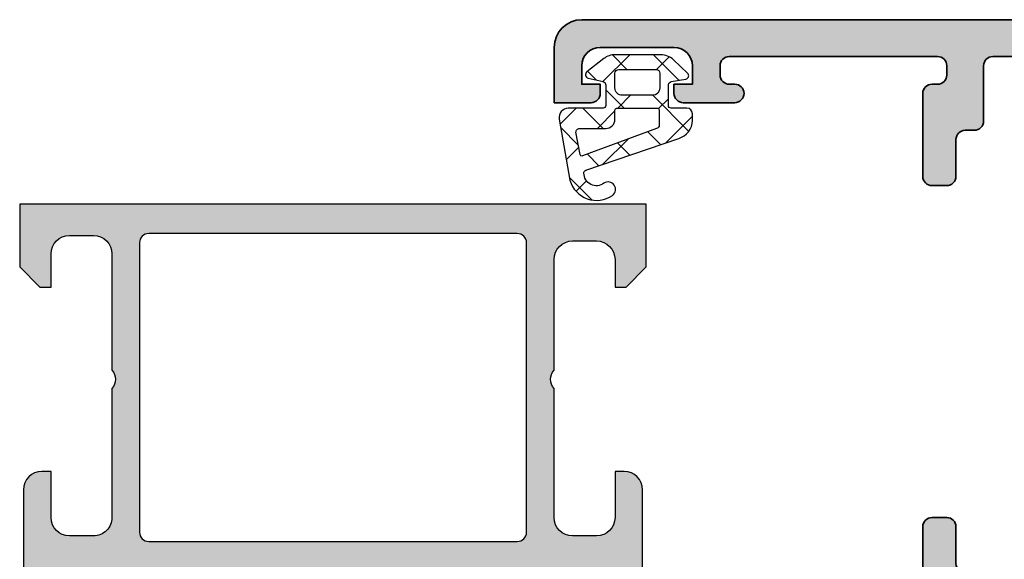
# Model space of a CAD drawing. Units: millimetres. Extents: x 2340 to 23610, y 389 to 3723.
# Drawn here: x 3886 to 3913, y 1097 to 1112 of the extents above; entities that cross this region are included whole.
import ezdxf

# ---------------------------------------------------------------- set-up
doc = ezdxf.new("R2010")
doc.units = ezdxf.units.MM
doc.layers.add('S03_AL_Kontur', color=255, linetype='Continuous', lineweight=35)
doc.layers.add('S04_AL_Schraffur', color=253, linetype='Continuous', lineweight=25)
doc.layers.add('SZ_grau', color=253, linetype='Continuous')

# ---------------------------------------------------------------- blocks, each defined once
blk = doc.blocks.new('180850_s')
at = {"layer": 'S04_AL_Schraffur'}
h = blk.add_hatch(color=256, dxfattribs=at)
h.dxf.hatch_style = 1
h.paths.add_polyline_path([(-26.00000000000001, -12.00000000000037), (-23.70000000000002, -12.00000000000037), (-23.70000000000002, -13.00000000000037), (-22.9411809548975, -12.79667504966379, 0.3394542588633754), (-22.20000000000002, -11.83074922337472), (-22.20000000000002, -10.50000000000036, 0.7416573867739417), (-23.6651835354265, -10.05555555555592, -0.2504916501726729), (-24.4966629547096, -10.50000000000037), (-26.00000000000003, -10.50000000000036, -0.4142135623730945), (-27.00000000000002, -9.500000000000366), (-27.00000000000002, -3.000000000000371, -0.414213562373089), (-26.00000000000004, -2.000000000000368), (-9.100000000000005, -2, -0.4142135623730993), (-8.599999999999994, -2.500000000000002), (-8.599999999999994, -3.299999999999999, -0.4142135623730955), (-9.099999999999994, -3.800000000000002), (-9.59999999999999, -3.800000000000001, 0.4744978678080955), (-10.08989794855663, -4.400000000000017, 0.474497867808072), (-9.599999999999994, -5.000000000000005), (-6.799999999999997, -5.000000000000007, 0.414213562373098), (-6.299999999999994, -4.500000000000001), (-6.300000000000001, -3.999999999999996), (-7.300000000000008, -3.999999999999996), (-7.300000000000011, -2.500000000000004, -0.4142135623730957), (-6.300000000000011, -1.500000000000002), (-2.299999999999997, -1.499999999999996, -0.4142135623730945), (-1.299999999999997, -2.499999999999998), (-1.299999999999994, -3.999999999999989), (-2.300000000000004, -3.999999999999993), (-2.300000000000004, -4.500000000000001, 0.414213562373097), (-1.800000000000001, -5.000000000000001), (-0.4999999999999929, -4.999999999999989, 0.414213562373095), (7.105427357601002e-15, -4.499999999999989), (3.552713678800501e-15, -0.4999999999999982, 0.4142135623730949), (-0.4999999999999929, -1.77635683940025e-15), (-86.5, 0, 0.4142135623730951), (-88, -1.500000000000002), (-88, -4.499999999999997), (-86, -4.500000000000002, 0.4142135623730995), (-85.5, -3.999999999999995), (-85.5, -3.5), (-86.5, -3.5), (-86.5, -2.5, -0.4142135623730947), (-85.5, -1.5), (-81.5, -1.500000000000009, -0.4142135623730954), (-80.5, -2.500000000000007), (-80.5, -3.500000000000007), (-81.5, -3.500000000000005), (-81.50000000000003, -3.999999999999972, 0.4142135623731116), (-81.00000000000003, -4.500000000000008), (-78.20000000000002, -4.500000000000011, 1), (-78.20000000000002, -3.500000000000011), (-78.50000000000001, -3.500000000000009, -0.4142135623730954), (-79.00000000000001, -3.000000000000011), (-79.00000000000001, -2.500000000000011, -0.4142135623730958), (-78.50000000000001, -2.000000000000011), (-67.2, -2.000000000000036, -0.4142135623730947), (-66.70000000000002, -2.500000000000023), (-66.70000000000002, -3.000000000000025, -0.4142135623730955), (-67.20000000000002, -3.500000000000025), (-67.5, -3.500000000000021, 0.4142135623730949), (-68, -4.000000000000012), (-68.00000000000001, -8.500000000000021, 0.4142135623730961), (-67.50000000000001, -9.000000000000023), (-66.70000000000002, -9.000000000000023, 0.4142135623730951), (-66.20000000000002, -8.50000000000003), (-66.20000000000002, -6.500000000000027, -0.4142135623730951), (-65.70000000000002, -6.000000000000027), (-65.20000000000002, -6.000000000000028, 0.4142135623730964), (-64.7, -5.500000000000018), (-64.70000000000002, -2.50000000000003, -0.4142135623730978), (-64.20000000000002, -2.000000000000027), (-62.5, -2.000000000000025, -0.4142135623730953), (-61, -3.500000000000028), (-61.00000000000003, -29.50000000000003, -0.414213562373095), (-61.50000000000004, -30.00000000000004), (-65.70000000000005, -30.00000000000003, -0.4142135623730951), (-66.20000000000003, -29.50000000000004), (-66.20000000000005, -27.50000000000002, 0.414213562373093), (-66.70000000000003, -27.00000000000003), (-67.50000000000004, -27.00000000000003, 0.4142135623730972), (-68.00000000000004, -27.50000000000002), (-68.00000000000004, -31.30000000000003, 0.414213562373095), (-67.50000000000003, -31.80000000000003), (-60.5, -31.80000000000003, -0.4142135623730951), (-60, -32.30000000000003), (-60, -32.50000000000001, -0.3178372451957709), (-59.80000000000001, -32.78284271247462), (-59.8, -33.21715728752538, -0.31783724519578), (-60, -33.50000000000001), (-60, -35.39999999999997, 0.4142135623730951), (-59.69999999999996, -35.70000000000001), (-58.71000000000004, -35.70000000000001, 0.4142135623730951), (-58.41, -35.39999999999998), (-58.41000000000001, -32.70000000000001, -0.4142135623730951), (-58.21000000000001, -32.50000000000001), (-53.99999999999993, -32.50000000000001, -0.4142135623730951), (-53.49999999999993, -33.00000000000001), (-53.49999999999993, -33.70000000000002), (-54.8814954576223, -36.09282032302761, 0.6105378334010426), (-54.74834792059507, -36.29933548774942, 0.3075530086742572), (-50.43181066075266, -32.70121482308819, -0.2034719673770598), (-50.18590518410353, -32.39752339515233), (-35.87060408930039, -24.78594278597105, -0.328684155032088), (-35.28367816708187, -24.87250517837794, 0.172536428318631), (-32.25165207940492, -26.2993354877494, 0.6105378334010358), (-32.11850454237769, -26.0928203230276), (-33.50000000000006, -23.70000000000001), (-33.50000000000007, -23.00000000000002, -0.4142135623730988), (-33.00000000000006, -22.5), (-28.79000000000001, -22.5, -0.4142135623730955), (-28.59, -22.7), (-28.59, -25.39999999999996, 0.4142135623730921), (-28.28999999999996, -25.7), (-27.30000000000004, -25.7, 0.4142135623730968), (-27, -25.39999999999996), (-27, -23.5, -0.3178372451957864), (-27.2, -23.21715728752538), (-27.2, -22.78284271247462, -0.3178372451957864), (-27, -22.5), (-27.00000000000001, -13.00000000000037, -0.4142135623730953)])
h.paths.add_polyline_path([(-28.50000000000001, -20.3, -0.4142135623730951), (-29, -20.8), (-58.90000000000001, -20.8, -0.4142135623730961), (-59.40000000000001, -20.3), (-59.40000000000001, -2.199999999999999, -0.4142135623730951), (-58.90000000000001, -1.700000000000001), (-29, -1.700000000000006, -0.4142135623730951), (-28.50000000000001, -2.199999999999999)], flags=16)
h.paths.add_polyline_path([(-36.06941817693946, -22.2, -0.7812856265067104), (-35.97552386438228, -22.57658951857179), (-50.76721987263439, -30.44147379642947, -0.1227845609029122), (-51.00195565402736, -30.50000000000001), (-57.89999999999999, -30.50000000000002, -0.4142135623730959), (-59.40000000000001, -29.00000000000001), (-59.40000000000001, -22.7, -0.4142135623730941), (-58.90000000000001, -22.2)], flags=16)
at = {"layer": 'S03_AL_Kontur'}
for points in [[(-60.5, -31.80000000000003), (-67.50000000000003, -31.80000000000003, -0.414213562373095), (-68.00000000000004, -31.30000000000003), (-68.00000000000004, -27.50000000000002, -0.414213562373095), (-67.50000000000004, -27.00000000000003), (-66.70000000000003, -27.00000000000003, -0.414213562373095), (-66.20000000000003, -27.50000000000002), (-66.20000000000003, -29.50000000000003, 0.414213562373095), (-65.70000000000005, -30.00000000000003), (-61.50000000000004, -30.00000000000004, 0.414213562373095)], [(-62.5, -2.000000000000027), (-64.20000000000002, -2.000000000000028, 0.4142135623730947), (-64.70000000000002, -2.500000000000027), (-64.7, -5.500000000000028, -0.4142135623730944), (-65.20000000000002, -6.000000000000028), (-65.70000000000002, -6.000000000000027, 0.414213562373095), (-66.20000000000002, -6.500000000000027), (-66.20000000000002, -8.500000000000025, -0.4142135623730944), (-66.7, -9.000000000000023), (-67.50000000000001, -9.000000000000023, -0.414213562373095), (-68.00000000000001, -8.500000000000023), (-68, -4.000000000000022, -0.4142135623730947), (-67.50000000000001, -3.500000000000023), (-67.20000000000002, -3.500000000000023, 0.4142135623730944), (-66.70000000000002, -3.000000000000024), (-66.70000000000002, -2.500000000000025, 0.4142135623730957), (-67.2, -2.000000000000035), (-78.50000000000001, -2.00000000000001, 0.4142135623730947), (-79.00000000000001, -2.500000000000009), (-79.00000000000001, -3.00000000000001, 0.4142135623730954), (-78.50000000000001, -3.500000000000009), (-78.20000000000002, -3.500000000000011, -0.9999999999999999), (-78.20000000000002, -4.50000000000001), (-81.00000000000001, -4.500000000000007, -0.4142135623730954), (-81.50000000000003, -4.000000000000005), (-81.5, -3.500000000000005), (-80.5, -3.500000000000006), (-80.5, -2.500000000000006, 0.4142135623730954), (-81.5, -1.500000000000008), (-85.5, -1.5, 0.4142135623730946), (-86.5, -2.499999999999999), (-86.5, -3.499999999999999), (-85.5, -3.500000000000001), (-85.5, -4.000000000000002, -0.4142135623730947), (-86.00000000000001, -4.500000000000001), (-88, -4.499999999999998), (-88, -1.5, -0.4142135623730946), (-86.5, 2.775557561562891e-16), (-0.4999999999999893, -1.110223024625157e-15, -0.4142135623730949)]]:
    blk.add_lwpolyline(points, format="xyb", dxfattribs=at)
blk = doc.blocks.new('180830_s')
blk.add_blockref('180850_s', (88, 0))

msp = doc.modelspace()

# ---------------------------------------------------------------- hatches: boundary and pattern name
at = {"layer": 'SZ_grau'}
h = msp.add_hatch(dxfattribs=at)
h.set_pattern_fill('NET', color=256, scale=0.25, angle=45, style=0)
h.set_pattern_definition([(135, (3901.761709317341, 1110.36457441122), (0.5612660075668222, 0.5612660075668219), []), (44.99999999999999, (3901.761709317341, 1110.36457441122), (0.5612660075668219, -0.5612660075668222), [])])
edge = h.paths.add_edge_path()
edge.add_arc((3901.392163680453, 1107.962125031438), 0.07519397842091438, 109.01619759955781, 187.4960316489847, ccw=False)
edge.add_line((3901.36766281734, 1108.033215411219), (3903.890775817341, 1108.897056411219))
edge.add_arc((3903.761714671176, 1109.380102854972), 0.4999906461840206, 284.9589611194792, 360.0005221172004)
edge.add_line((3904.26170531734, 1109.38010741122), (3904.26171131734, 1109.56455991122))
edge.add_arc((3904.111701453627, 1109.564549547382), 0.1500098640706619, 0.003958434018454002, 89.99680550716164)
edge.add_line((3904.11170981734, 1109.71455941122), (3903.68670231734, 1109.71455941122))
edge.add_arc((3903.686695851595, 1109.789551445474), 0.07499203453272067, 179.9950600092286, 270.00493999077145, ccw=False)
edge.add_line((3903.611703817342, 1109.78955791122), (3903.611709317342, 1110.33783891122))
edge.add_arc((3903.711716525928, 1110.337834420891), 0.1000072086881331, 105.0023359426018, 179.9974274168973, ccw=False)
edge.add_line((3903.685828817341, 1110.43443291122), (3904.08751481734, 1110.49897991122))
edge.add_arc((3904.061652629909, 1110.595567829681), 0.09999039319624017, 284.9897785618909, 405.0074529476491)
edge.add_line((3904.132347317342, 1110.666280911219), (3903.744412189275, 1111.029540235341))
edge.add_arc((3903.40265692229, 1110.66456991122), 0.5000000000000004, 46.88141861813762, 89.99999999999997)
edge.add_line((3903.40265692229, 1111.16456991122), (3902.163340222802, 1111.16456991122))
edge.add_arc((3902.163340222802, 1110.66456991122), 0.5000000000000003, 90.00000000000004, 127.8278378711406)
edge.add_line((3901.856694778808, 1111.059498476503), (3901.397430317342, 1110.70289891122))
edge.add_arc((3901.461714825911, 1110.626293845681), 0.1000041704553489, 130.002293799511, 254.9985025010247)
edge.add_line((3901.435829317341, 1110.52969791122), (3901.837591817341, 1110.43443091122))
edge.add_arc((3901.811703612726, 1110.337834110857), 0.1000057047295393, 0.002750248297104463, 74.99713892461853, ccw=False)
edge.add_line((3901.911709317339, 1110.337838911219), (3901.911709317339, 1109.789563911219))
edge.add_arc((3901.836715447311, 1109.789558781248), 0.0749938702041571, -90.00391932972673, 0.003919329726727483, ccw=False)
edge.add_line((3901.83671031734, 1109.71456491122), (3900.895274998602, 1109.714568982294))
edge.add_arc((3900.89527391752, 1109.464568982296), 0.2500000000000001, 89.99975223433303, 189.9335627909227)
edge.add_line((3900.649021806441, 1109.421442449976), (3900.93971631734, 1107.761579411219))
edge.add_arc((3901.661708983191, 1107.964616299441), 0.7499982583447301, 195.7069060017143, 305.0875724443902)
edge.add_arc((3901.977862567341, 1107.514565161219), 0.199999062184363, 305.0880041231065, 485.0880041231064)
edge.add_arc((3901.660601662974, 1107.955214747265), 0.3430015996578773, 180.4843175578773, 306.1412263957852, ccw=False)
edge = h.paths.add_edge_path(flags=16)
edge.add_line((3903.378939996232, 1110.664569411219), (3903.378939996232, 1110.264564411219))
edge.add_arc((3903.178934465603, 1110.264568941775), 0.2000055306791473, 270.00201407081545, 359.9987021273236, ccw=False)
edge.add_line((3903.178941496231, 1110.06456341122), (3902.361709817342, 1110.06456341122))
edge.add_arc((3902.361708267865, 1110.264560861769), 0.1999974505560532, 179.9989831445295, 270.0004438976754, ccw=False)
edge.add_line((3902.16171081734, 1110.26456441122), (3902.16171081734, 1110.66456941122))
edge.add_arc((3902.261710951278, 1110.664569777282), 0.1000001339388357, 89.99979026229948, 180.0002097377005, ccw=False)
edge.add_line((3902.26171131734, 1110.76456991122), (3903.278939996231, 1110.76456791122))
edge.add_arc((3903.278942298193, 1110.664570213205), 0.09999769804131971, -0.000459514236126779, 90.00131895737451, ccw=False)
edge = h.paths.add_edge_path(flags=16)
edge.add_line((3901.213346318562, 1108.456588509175), (3901.10320481734, 1109.06132291122))
edge.add_arc((3901.203150075424, 1109.064577186641), 0.09999822459403868, 89.9990019378319, 181.8649248535269, ccw=False)
edge.add_line((3901.203151817341, 1109.16457541122), (3901.911710317341, 1109.16457541122))
edge.add_arc((3901.912817020233, 1109.413467654399), 0.2488947036525456, 269.745235181721, 360.1926225182486)
edge.add_line((3902.161710317339, 1109.41430441122), (3902.161710317339, 1109.66456391122))
edge.add_arc((3902.211702210656, 1109.664571017979), 0.04999189381950492, 89.99128196690509, 180.0081450667049, ccw=False)
edge.add_line((3902.21170981734, 1109.71456291122), (3903.311924817341, 1109.71456491122))
edge.add_arc((3903.311923515765, 1109.664562609644), 0.05000230159235628, 0.0014914269078190046, 89.99850857309201, ccw=False)
edge.add_line((3903.36192581734, 1109.664563911219), (3903.36192581734, 1109.25859291122))
edge.add_arc((3903.261922489579, 1109.258597161156), 0.1000033278519151, 285.6886227683483, 359.9975650469812, ccw=False)
edge.add_line((3903.28896431734, 1109.16231941122), (3901.279893828108, 1108.418656960242))
edge.add_arc((3901.262537094677, 1108.46554772484), 0.04999999999999988, 190.3222519752664, 290.31215846130044, ccw=False)
h = msp.add_hatch(color=256, dxfattribs=at)
edge = h.paths.add_edge_path(flags=16)
edge.add_line((3889.261768559585, 1106.064617772041), (3889.261768559585, 1098.214619178711))
edge.add_arc((3889.511769930019, 1098.214620549144), 0.2500013704376488, 180.0003140785909, 269.9996859214091)
edge.add_line((3889.511768559585, 1097.964619178711), (3899.511769036422, 1097.964619178711))
edge.add_arc((3899.511767665988, 1098.214620549144), 0.2500013704376488, 270.0003140785909, 359.9996859214091)
edge.add_line((3899.761769036422, 1098.214619178711), (3899.761769036422, 1106.064617772041))
edge.add_arc((3899.511767665988, 1106.064616401607), 0.2500013704376488, 0.0003140785908892227, 89.99968592140911)
edge.add_line((3899.511769036422, 1106.314617772041), (3889.511768559585, 1106.314617772041))
edge.add_arc((3889.511769930019, 1106.064616401607), 0.2500013704376488, 90.00031407859089, 179.9996859214091)
edge = h.paths.add_edge_path()
edge.add_arc((3886.072334439557, 1096.748395060157), 0.1394627708679378, -73.57540544472329, 1.1628700730028072, ccw=False)
edge.add_line((3886.111767987381, 1096.614623389896), (3886.111767987381, 1095.674617889892))
edge.add_arc((3886.261767987378, 1095.674617889892), 0.1499999999996362, 179.9999999999131, 270)
edge.add_line((3886.261767987378, 1095.524617889891), (3886.751755146899, 1095.524617889891))
edge.add_arc((3886.751755146901, 1095.674617889892), 0.1500000000003183, 269.9999999996526, 359.9999999999131)
edge.add_line((3886.901755146902, 1095.674617889892), (3886.901755146902, 1097.05468546764))
edge.add_arc((3886.9617551469, 1097.05468546764), 0.05999999999949068, 89.99990065188871, 180.0000000004343, ccw=False)
edge.add_line((3886.961755250939, 1097.11468546764), (3889.111690739761, 1097.114681739745))
edge.add_arc((3889.111697180886, 1096.864688180942), 0.2499935588868863, -0.0006019646999106953, 90.00147623559752, ccw=False)
edge.add_line((3889.361690739761, 1096.864685554443), (3889.361690739761, 1096.514683265625))
edge.add_line((3889.361690739761, 1096.514683265625), (3888.670655625207, 1095.317771406544))
edge.add_arc((3888.729848510155, 1095.283596490721), 0.0683499999995818, 150.0000814795721, 274.3396519342167)
edge.add_arc((3888.550317007446, 1097.649389859512), 2.440945588017276, 274.3396519337144, 343.045598142455)
edge.add_arc((3891.124306386686, 1096.864681739746), 0.2499999999996789, 90, 163.0455981425175, ccw=False)
edge.add_line((3891.124306386686, 1097.114681739746), (3895.49068216997, 1097.114681739746))
edge.add_arc((3895.49068216997, 1096.864681739746), 0.2499999999997726, 17.289552715725222, 90, ccw=False)
edge.add_arc((3898.079703670579, 1097.670554291069), 2.46154253140174, 197.2895527157418, 265.2631604019518)
edge.add_line((3897.876431206832, 1095.217419166504), (3897.896588067184, 1095.214684028564))
edge.add_arc((3897.892481107085, 1095.284081522469), 0.0695189131210284, 273.3868275686112, 384.0602702874073)
edge.add_line((3897.955960015426, 1095.312424201904), (3897.261837700973, 1096.514683265625))
edge.add_line((3897.261837700973, 1096.514683265625), (3897.261837700973, 1096.864685554443))
edge.add_arc((3897.511831259844, 1096.864688180942), 0.2499935588868269, 89.99852376440259, 180.0006019646999, ccw=False)
edge.add_line((3897.511837700973, 1097.114681739746), (3899.661850437415, 1097.114685467773))
edge.add_arc((3899.66185054145, 1097.054685467773), 0.05999999999958087, -4.3428372009657323e-10, 90.00009934811129, ccw=False)
edge.add_line((3899.721850541451, 1097.054685467772), (3899.721850541451, 1095.674686554442))
edge.add_arc((3899.871850541449, 1095.674686554443), 0.1499999999996362, 180.0000000000869, 270.0000000003474)
edge.add_line((3899.871850541451, 1095.524686554442), (3900.361837700973, 1095.524686554442))
edge.add_arc((3900.361837700972, 1095.674686554443), 0.1499999999998636, 270, 360.0000000000869)
edge.add_line((3900.511837700973, 1095.674686554443), (3900.511837700973, 1096.614692054447))
edge.add_arc((3900.551271248793, 1096.748463724708), 0.1394627708682787, 178.8371299269973, 253.5754054447233, ccw=False)
edge.add_line((3900.411837200973, 1096.751294054447), (3900.411837200973, 1096.978091054446))
edge.add_arc((3900.551255924243, 1096.980925258446), 0.1394475281630611, 106.41987641940551, 181.1645893741608, ccw=False)
edge.add_arc((3900.661837685955, 1097.114618435166), 0.1499999999996277, 90.02913640577032, 179.9743623239274, ccw=False)
edge.add_line((3900.661761407026, 1097.264618415771), (3902.161770502695, 1097.264618415771))
edge.add_line((3902.161770502697, 1097.264618415771), (3902.161770502697, 1096.864620704589))
edge.add_line((3902.161770502697, 1096.864620704589), (3902.661770502697, 1096.864624519287))
edge.add_arc((3902.661785873006, 1097.114609148771), 0.2499846299568101, 269.9964771677521, 360.002648561338)
edge.add_line((3902.911770502697, 1097.114620704589), (3902.911801020275, 1099.364620704589))
edge.add_arc((3902.411757284988, 1099.364576969305), 0.5000437371972425, 0.00501125607449288, 89.99498874389946)
edge.add_line((3902.411801020275, 1099.864620704589), (3902.161801020275, 1099.864620704589))
edge.add_line((3902.161801020275, 1099.864620704589), (3902.161801020275, 1098.614620704589))
edge.add_arc((3901.661757321537, 1098.614664403321), 0.5000437006460025, 270.0050138983277, 359.9949929318638, ccw=False)
edge.add_line((3901.661801079879, 1098.114620704589), (3901.011776665817, 1098.114620704589))
edge.add_arc((3901.01180606468, 1098.614650103454), 0.5000293997286412, 180.0033686636314, 269.9966313363946, ccw=False)
edge.add_line((3900.511776665817, 1098.614620704589), (3900.511776665817, 1102.114620704589))
edge.add_arc((3900.774196335975, 1102.364620704589), 0.362441834349149, 136.3884232636707, 223.6115767363293, ccw=False)
edge.add_line((3900.511776665817, 1102.614620704589), (3900.511776665817, 1105.614838261543))
edge.add_arc((3901.01180407016, 1105.61481467209), 0.5000274049005413, 90.00314013440698, 179.9972969960185, ccw=False)
edge.add_line((3901.011776665817, 1106.11484207624), (3901.661801079879, 1106.11484207624))
edge.add_arc((3901.661757857071, 1105.614798912698), 0.5000431654099816, 0.005382844972416478, 89.99504745859463, ccw=False)
edge.add_line((3902.161801020275, 1105.614845890937), (3902.161801020275, 1104.864617128311))
edge.add_line((3902.161801020275, 1104.864617128311), (3902.461788813243, 1104.864617128311))
edge.add_line((3902.461788813243, 1104.864617128311), (3903.011776608599, 1105.41460480207))
edge.add_line((3903.011776608599, 1105.41460480207), (3903.011776608599, 1107.114620841916))
edge.add_line((3903.011776608599, 1107.114620841916), (3886.011777142654, 1107.114620841916))
edge.add_line((3886.011777142654, 1107.114620841916), (3886.011777142654, 1105.414620060859))
edge.add_line((3886.011777142654, 1105.414620060859), (3886.561764935623, 1104.864620943008))
edge.add_line((3886.561764935623, 1104.864620943008), (3886.861767987381, 1104.864620943008))
edge.add_line((3886.861767987381, 1104.864620943008), (3886.861767987381, 1105.764626164375))
edge.add_arc((3887.361795967463, 1105.764598184346), 0.5000279808661978, 90.00331537886808, 179.9967939043224, ccw=False)
edge.add_line((3887.361767033706, 1106.264626164375), (3888.011760930191, 1106.264626164375))
edge.add_arc((3888.011757895618, 1105.764623129803), 0.5000030345805726, 0.0003477341530810918, 89.9996522657948, ccw=False)
edge.add_line((3888.511760930191, 1105.764626164375), (3888.511760930191, 1102.614620704589))
edge.add_arc((3888.249273034024, 1102.364620704589), 0.3624912352508183, -43.604138383635814, 43.604138383635814, ccw=False)
edge.add_line((3888.511760930191, 1102.114620704589), (3888.511760930191, 1098.614620704589))
edge.add_arc((3888.01177646587, 1098.614605168907), 0.4999844645602784, -90.00178031323242, 0.001780313258507249, ccw=False)
edge.add_line((3888.011760930191, 1098.114620704589), (3887.361767033706, 1098.114620704589))
edge.add_arc((3887.361777394972, 1098.614630112163), 0.5000094076806697, 180.0010780082098, 269.99881270865694, ccw=False)
edge.add_line((3886.861767987381, 1098.614620704589), (3886.861767987381, 1099.864620704589))
edge.add_line((3886.861767987381, 1099.864620704589), (3886.611767987381, 1099.864620704589))
edge.add_arc((3886.611785170164, 1099.364603521805), 0.5000171830794147, 90.0019689343629, 179.9980310656371)
edge.add_line((3886.111767987381, 1099.364620704589), (3886.111767987381, 1097.114616889892))
edge.add_arc((3886.072349764108, 1096.980856593896), 0.1394475281634402, -1.1645893741609257, 73.58012358059449, ccw=False)
edge.add_line((3886.211768487379, 1096.978022389896), (3886.211768487379, 1096.751225389896))

# ---------------------------------------------------------------- linework, layer by layer
for points in [[(3900.93971631734, 1107.76157941122, 0.5171372040898397), (3902.09282881734, 1107.35091191122, 0.9999999999999992), (3901.862896317341, 1107.67821841122, -0.6107434890666698), (3901.317612317342, 1107.952315411219, -0.3564765414666045), (3901.36766281734, 1108.033215411219), (3903.890775817339, 1108.89705641122, 0.3396565115086783), (3904.26170531734, 1109.38010741122), (3904.26171131734, 1109.564559911219, 0.4141769974340104), (3904.11170981734, 1109.71455941122), (3903.68670231734, 1109.71455941122, -0.4142640692567809), (3903.611703817342, 1109.78955791122), (3903.61170931734, 1110.337838911219, -0.3394303736338973), (3903.685828817341, 1110.43443291122), (3904.08751481734, 1110.49897991122, 0.5774530991765536), (3904.132347317342, 1110.666280911219), (3903.744412189273, 1111.029540235341, 0.1903920438502796), (3903.40265692229, 1111.16456991122), (3902.163340222802, 1111.16456991122, 0.1665704707630393), (3901.856694778808, 1111.059498476503), (3901.39743031734, 1110.70289891122, 0.6067922624715804), (3901.435829317341, 1110.52969791122), (3901.837591817341, 1110.434430911219, -0.3394269537982094), (3901.911709317339, 1110.337838911219), (3901.911709317339, 1109.789563911219, -0.4142536337840373), (3901.83671031734, 1109.71456491122), (3900.8952749986, 1109.714568982294, 0.4659561007817107), (3900.649021806441, 1109.421442449976)], [(3903.378939996232, 1110.26456441122, -0.4141966319815083), (3903.178941496231, 1110.06456341122), (3902.36170981734, 1110.06456341122, -0.4142210296913509), (3902.16171081734, 1110.26456441122), (3902.16171081734, 1110.664569411219, -0.4142157067124269), (3902.26171131734, 1110.76456991122), (3903.278939996229, 1110.764567911219, -0.4142226538620911), (3903.378939996232, 1110.664569411219)], [(3902.161710317339, 1109.664563911219, -0.414299768340899), (3902.21170981734, 1109.71456291122), (3903.311924817341, 1109.71456491122, -0.4141983142526766), (3903.36192581734, 1109.664563911219), (3903.36192581734, 1109.258592911219, -0.3360949274907749), (3903.28896431734, 1109.16231941122), (3901.27989382811, 1108.418656960242, -0.4662540415361827), (3901.213346318562, 1108.456588509175), (3901.10320481734, 1109.06132291122, -0.4237845573592346), (3901.203151817341, 1109.16457541122), (3901.911710317339, 1109.16457541122, 0.4165024381834034), (3902.161710317339, 1109.41430441122)], [(3889.261768559585, 1106.064617772041), (3889.261768559585, 1098.214619178711, 0.4142103512682035), (3889.511768559585, 1097.964619178711), (3899.511769036422, 1097.964619178711, 0.4142103512681983), (3899.761769036422, 1098.214619178711), (3899.761769036422, 1106.064617772041, 0.4142103512681997), (3899.511769036422, 1106.314617772041), (3889.511768559585, 1106.314617772041, 0.4142103512681989)]]:
    msp.add_lwpolyline(points, format="xyb", close=True, dxfattribs=at)
msp.add_lwpolyline([(3902.911770502697, 1097.114620704589), (3902.911801020275, 1099.364620704589, 0.4141623287097907), (3902.411801020275, 1099.864620704589), (3902.161801020275, 1099.864620704589), (3902.161801020275, 1098.614620704589, -0.4141623366111036), (3901.661801079879, 1098.114620704589), (3901.011776665817, 1098.114620704589, -0.4141791219053467), (3900.511776665817, 1098.614620704589), (3900.511776665817, 1102.114620704589, -0.4000886567603022), (3900.511776665817, 1102.614620704589), (3900.511776665817, 1105.614838261543, -0.4141836928513098), (3901.011776665817, 1106.11484207624), (3901.661801079879, 1106.11484207624, -0.4141607293711105), (3902.161801020275, 1105.614845890937), (3902.161801020275, 1104.864617128311), (3902.461788813243, 1104.864617128311), (3903.011776608599, 1105.41460480207), (3903.011776608599, 1107.114620841916), (3886.011777142654, 1107.114620841916), (3886.011777142654, 1105.414620060859), (3886.561764935623, 1104.864620943008), (3886.861767987381, 1104.864620943008), (3886.861767987381, 1105.764626164375, -0.4141802253077497), (3887.361767033706, 1106.264626164375), (3888.011760930191, 1106.264626164375, -0.4142100071776409), (3888.511760930191, 1105.764626164375), (3888.511760930191, 1102.614620704589, -0.4000133563389637), (3888.511760930191, 1102.114620704589), (3888.511760930191, 1098.614620704589, -0.4142317642384959), (3888.011760930191, 1098.114620704589), (3887.361767033706, 1098.114620704589, -0.4142019823200626), (3886.861767987381, 1098.614620704589), (3886.861767987381, 1099.864620704589), (3886.611767987381, 1099.864620704589, 0.4141934323241911), (3886.111767987381, 1099.364620704589), (3886.111767987381, 1097.114616889892, -0.338212474236961)], format="xyb", dxfattribs=at)

# ---------------------------------------------------------------- block references
at = {"layer": 'S03_AL_Kontur', "xscale": 0.5, "yscale": 0.5, "zscale": 0.5}
msp.add_blockref('180830_s', (3900.511776608599, 1112.114380517113), dxfattribs=at)

doc.saveas('drawing.dxf')
